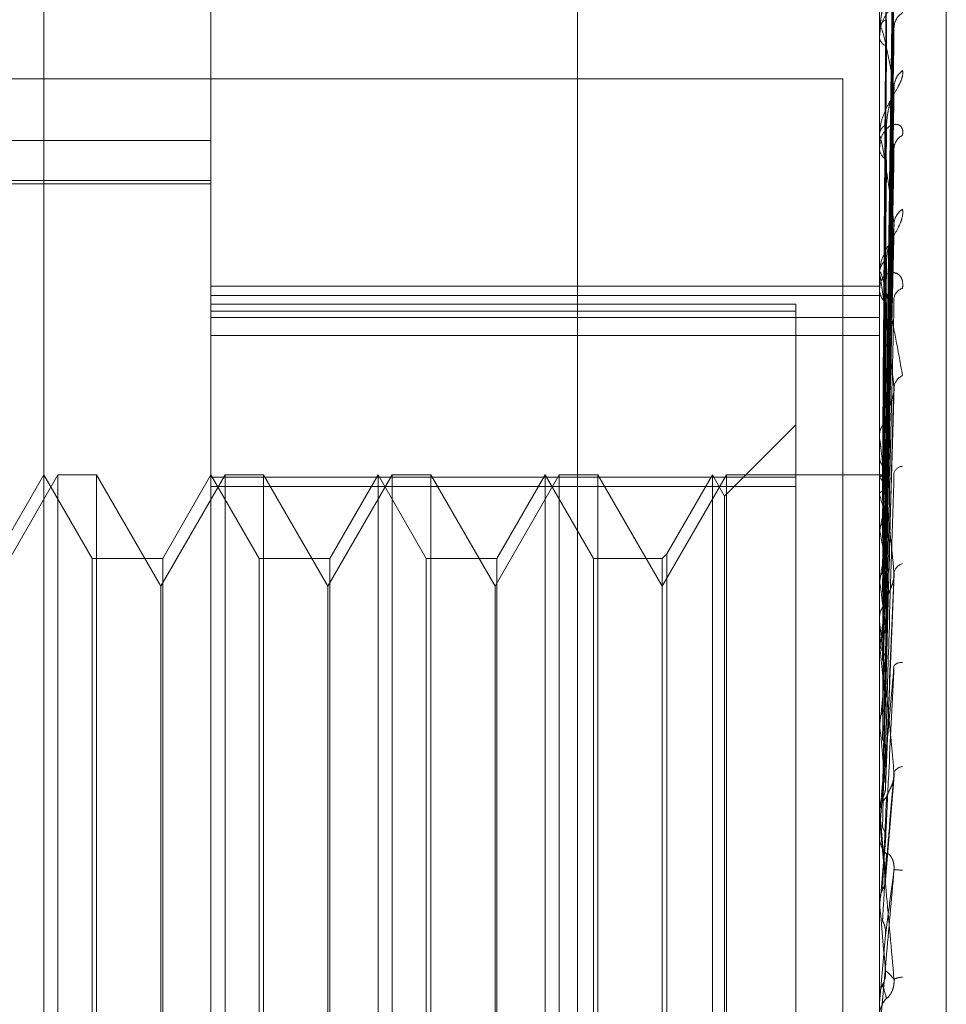
# Model space of a CAD drawing. Units: inches. Extents: x 0 to 23.4, y 0 to 16.5.
# Drawn here: x 12.3 to 12.4, y 10.1 to 10.1 of the extents above; entities that cross this region are included whole.
import ezdxf

# ---------------------------------------------------------------- set-up
doc = ezdxf.new("R2010")
doc.units = ezdxf.units.IN
doc.header["$MEASUREMENT"] = 0
doc.linetypes.add('HIDDEN', pattern=[0.07500000000000001, 0.05, -0.025])

msp = doc.modelspace()

# ---------------------------------------------------------------- linework, layer by layer
at = {"color": 7, "linetype": 'HIDDEN', "lineweight": 0}
for p, q in [((12.353616282, 5.4702532909), (12.353616282, 10.4198059123)), ((12.3392265183, 10.106255227), (12.3392265183, 10.1349259389)), ((12.3654732374, 10.106255227), (12.3654732374, 10.1349259389)), ((12.3326648385, 10.036660074), (12.3326648385, 10.1284278074)), ((12.3680979093, 10.0361060466), (12.3680979093, 10.1244235312)), ((12.3657087513, 10.1000592504), (12.3660304956, 10.1232251665)), ((12.3657088846, 10.0998725412), (12.3660307385, 10.1229071624)), ((12.3657086133, 10.0995347944), (12.3660302443, 10.1219947179)), ((12.3657090231, 10.0989814038), (12.3660309913, 10.1210521906)), ((12.3654769828, 10.1204457086), (12.3654769828, 10.1176423689)), ((12.3657084589, 10.0983180814), (12.3660299639, 10.1192602367)), ((12.3655763323, 10.1182952996), (12.3654759081, 10.1176334273)), ((12.3654732374, 10.1175851342), (12.3654732374, 10.1176330026)), ((12.3654769828, 10.1175463686), (12.3654769828, 10.1134312301)), ((12.3657091784, 10.0974179728), (12.3660312752, 10.1177272235)), ((12.3265329487, 10.1156129349), (12.3640329487, 10.1156129349)), ((12.3640329487, 10.1156129349), (12.3640329487, 9.7222796016)), ((12.365708271, 10.0964529597), (12.3660296229, 10.1151204193)), ((12.3392265183, 10.1132046672), (12.2985441036, 10.1132046672)), ((12.3654732374, 10.1133568745), (12.3654732374, 10.1134218637)), ((12.3654769828, 10.1133043271), (12.3654769828, 10.1080264601)), ((12.365709368, 10.095238581), (12.3660316229, 10.1130522641)), ((12.2900139198, 10.1116323913), (12.3392265183, 10.1116323913)), ((12.2900139198, 10.1114945313), (12.3392265183, 10.1114945313)), ((12.365708017, 10.0940065595), (12.3660291626, 10.1097245914)), ((12.3654732374, 10.1079373327), (12.3654732374, 10.1080170938)), ((12.3654732374, 10.1080170938), (12.3654732374, 10.1079474201)), ((12.3654769828, 10.1078729026), (12.3654769828, 10.0944534776)), ((12.3392265183, 10.1074895309), (12.3654732374, 10.1074895309)), ((12.3392265183, 10.1071120829), (12.3654732374, 10.1071120829)), ((12.3392265183, 10.1067801708), (12.3621923975, 10.1067801708)), ((12.3621923975, 10.1067801708), (12.3621923975, 10.0999925766)), ((12.3621923975, 10.1065044804), (12.3392265183, 10.1065044804)), ((12.3392265183, 10.106255227), (12.3654732374, 10.106255227)), ((12.3392265183, 10.106255227), (12.3392265183, 10.0410778714)), ((12.3654732374, 10.0249523957), (12.3654732374, 10.106255227)), ((12.3392265183, 10.1055483468), (12.3654732374, 10.1055483468)), ((12.3657076204, 10.0910666353), (12.3660284452, 10.1032670596)), ((12.3621923975, 10.1020498116), (12.3593919059, 10.09924932)), ((12.3654732374, 10.1015223849), (12.3654732374, 10.1016140352)), ((12.3654769828, 10.101448401), (12.3654769828, 10.090322661)), ((12.3332194969, 10.1000813076), (12.3306963345, 10.0957110622)), ((12.3326648385, 10.1000813076), (12.3307706447, 10.0968004677)), ((12.3345590323, 10.0968004677), (12.3326648385, 10.1000813076)), ((12.3332194969, 10.0607117253), (12.3332194969, 10.1000813076)), ((12.334734852, 10.1000813076), (12.3332194969, 10.1000813076)), ((12.3372580143, 10.0957110622), (12.334734852, 10.1000813076)), ((12.334734852, 10.1000808112), (12.334734852, 10.0607112289)), ((12.3397811767, 10.1000813076), (12.3372580143, 10.0957110622)), ((12.3392265183, 10.1000813076), (12.3373323245, 10.0968004677)), ((12.3411207121, 10.0968004677), (12.3392265183, 10.1000813076)), ((12.3397811767, 10.0607117253), (12.3397811767, 10.1000813076)), ((12.3412965317, 10.1000813076), (12.3397811767, 10.1000813076)), ((12.3438196941, 10.0957110622), (12.3412965317, 10.1000813076)), ((12.3412965317, 10.1000808112), (12.3412965317, 10.0607112289)), ((12.3463428565, 10.1000813076), (12.3438196941, 10.0957110622)), ((12.3457881981, 10.1000813076), (12.3438940043, 10.0968004677)), ((12.3457881981, 10.0607112289), (12.3457881981, 10.1000813076)), ((12.3476823919, 10.0968004677), (12.3457881981, 10.1000813076)), ((12.3463428565, 10.0607117253), (12.3463428565, 10.1000813076)), ((12.3478582115, 10.1000813076), (12.3463428565, 10.1000813076)), ((12.3503813739, 10.0957110622), (12.3478582115, 10.1000813076)), ((12.3478582115, 10.1000808112), (12.3478582115, 10.0607112289)), ((12.3529045363, 10.1000813076), (12.3503813739, 10.0957110622)), ((12.3523498778, 10.1000813076), (12.350455684, 10.0968004677)), ((12.3523498778, 10.0607112289), (12.3523498778, 10.1000813076)), ((12.3542440716, 10.0968004677), (12.3523498778, 10.1000813076)), ((12.3529045363, 10.0607117253), (12.3529045363, 10.1000813076)), ((12.3544198913, 10.1000813076), (12.3529045363, 10.1000813076)), ((12.3569430537, 10.0957110622), (12.3544198913, 10.1000813076)), ((12.3544198913, 10.1000808112), (12.3544198913, 10.0607112289)), ((12.3594662161, 10.1000813076), (12.3569430537, 10.0957110622)), ((12.3589115576, 10.1000813076), (12.3571188734, 10.0969762874)), ((12.3589115576, 10.0607112289), (12.3589115576, 10.1000813076)), ((12.3593919059, 10.09924932), (12.3589115576, 10.1000813076)), ((12.3594662161, 10.0607117253), (12.3594662161, 10.1000813076)), ((12.3654732374, 10.1000813076), (12.3594662161, 10.1000813076)), ((12.3656491086, 10.100080522), (12.3654732374, 10.1000820933)), ((12.3392265183, 10.0999925766), (12.3621923975, 10.0999925766)), ((12.3621923975, 10.0999925766), (12.3621923975, 10.061172748)), ((12.3654769828, 10.1000011532), (12.3654741742, 10.1000049701)), ((12.3654769828, 10.0999827149), (12.3654741742, 10.0999783855)), ((12.3621923975, 10.0996197885), (12.3392265183, 10.0996197885)), ((12.3593919059, 10.0615432166), (12.3593919059, 10.09924932)), ((12.3654769828, 10.0993110199), (12.3654741742, 10.0993228451)), ((12.3654769828, 10.0992563714), (12.3654741742, 10.0992440522)), ((12.3654769828, 10.0979372581), (12.3654741742, 10.0979566644)), ((12.3654769828, 10.0978483746), (12.3654741742, 10.0978285108)), ((12.3571188734, 10.0969762874), (12.3569430537, 10.0968004677)), ((12.3571188734, 10.0969762874), (12.3571188734, 10.0805140132)), ((12.3345590323, 10.0639920688), (12.3345590323, 10.0968004677)), ((12.3373323245, 10.0968004677), (12.3345590323, 10.0968004677)), ((12.3373323245, 10.0968004677), (12.3373323245, 10.0805127646)), ((12.3411207121, 10.0639920688), (12.3411207121, 10.0968004677)), ((12.3438940043, 10.0968004677), (12.3411207121, 10.0968004677)), ((12.3438940043, 10.0968004677), (12.3438940043, 10.0805127646)), ((12.3476823919, 10.0639920688), (12.3476823919, 10.0968004677)), ((12.350455684, 10.0968004677), (12.3476823919, 10.0968004677)), ((12.350455684, 10.0968004677), (12.350455684, 10.0805127646)), ((12.3542440716, 10.0639920688), (12.3542440716, 10.0968004677)), ((12.3569430537, 10.0968004677), (12.3542440716, 10.0968004677)), ((12.3569430537, 10.0968004677), (12.3569430537, 10.0805127646)), ((12.3657134389, 10.0878154553), (12.3660486483, 10.0961964135)), ((12.3654769828, 10.0959295193), (12.3654741742, 10.0959558051)), ((12.3654769828, 10.0958096133), (12.3654741742, 10.0957829228)), ((12.3372580143, 10.0650814743), (12.3372580143, 10.095710676)), ((12.3438196941, 10.0650814743), (12.3438196941, 10.095710676)), ((12.3503813739, 10.0650814743), (12.3503813739, 10.095710676)), ((12.3654732374, 10.0943438843), (12.3654732374, 10.0944441113)), ((12.3654769828, 10.0942630204), (12.3654769828, 10.086926188)), ((12.3654732374, 10.0937034144), (12.3654732374, 10.0936025324)), ((12.3654769828, 10.0933603684), (12.3654741742, 10.0933925837)), ((12.3654769828, 10.0932137734), (12.3654741742, 10.093181221)), ((12.3654732374, 10.0900813753), (12.365473461, 10.0900996464)), ((12.3654769828, 10.090322661), (12.3654741742, 10.0903596415)), ((12.3654769828, 10.0901546756), (12.3654741742, 10.0901174377)), ((12.3654769828, 10.0892465823), (12.3654769828, 10.0867428835)), ((12.3657112562, 10.0841923841), (12.3660458834, 10.0882793967)), ((12.3654741742, 10.0869665971), (12.3654732374, 10.0869665585)), ((12.3654769828, 10.086926188), (12.3654741742, 10.0869665971)), ((12.3654732374, 10.0866612805), (12.3654732374, 10.0867664617)), ((12.3654769828, 10.0867428835), (12.3654741742, 10.086702306)), ((12.3654769828, 10.0865764593), (12.3654769828, 10.0832937067)), ((12.3654732374, 10.0859904336), (12.3654732374, 10.0858849674)), ((12.3654769828, 10.0843753958), (12.3654769828, 10.0831017081)), ((12.3654741742, 10.0833360839), (12.3654732374, 10.0833360434)), ((12.3654741742, 10.0830592577), (12.3654732374, 10.0830592982)), ((12.3654732374, 10.0830170677), (12.365473461, 10.0830378607)), ((12.3654769828, 10.0832937067), (12.3654741742, 10.0833360839)), ((12.3654769828, 10.0831017081), (12.3654741742, 10.0830592577)), ((12.3654769828, 10.0793627512), (12.3657103295, 10.0820362502)), ((12.3373323245, 10.0805127646), (12.3373323245, 10.0639920688)), ((12.3438940043, 10.0805127646), (12.3438940043, 10.0639920688)), ((12.350455684, 10.0805127646), (12.350455684, 10.0639920688)), ((12.3569430537, 10.0805127646), (12.3569430537, 10.0639920688)), ((12.3571188734, 10.0805140132), (12.3571188734, 10.0638162491)), ((12.3654732374, 10.0795992772), (12.3654741742, 10.0795993181)), ((12.3654769828, 10.0795565044), (12.3654741742, 10.0795993181)), ((12.3654769828, 10.07866653), (12.3654769828, 10.0795565044)), ((12.3654732374, 10.0793200028), (12.3654741742, 10.079319962)), ((12.3654769828, 10.0793627512), (12.3654741742, 10.079319962))]:
    msp.add_line(p, q, dxfattribs=at)
for centre, radius, start, end in [((12.3667649221, 10.1175990596), 0.0007220001506695, 122.2963914927, 178.4586462067), ((12.3658594602, 10.1175605731), 0.0003929555081553, 106.0318672404, 169.3785210187), ((12.3656769061, 10.1175852481), 0.0002036687114067, 180.0320255814, 191.0050703601), ((12.3658768479, 10.1172914504), 0.0004090562784047, 189.359677959, 252.0727882656), ((12.3668841052, 10.1152671331), 0.0008414070446411, 126.8786600593, 178.0545002649), ((12.3659861662, 10.113379961), 0.0005146375510739, 117.1986999318, 175.3297015963), ((12.3658446545, 10.1133569405), 0.0003714170874017, 180.0101713665, 188.1436737135), ((12.3666311135, 10.1128667751), 0.0005889820639764, 115.3268264417, 176.5753547899), ((12.3660069103, 10.1129099836), 0.0005350689113901, 184.1398101784, 241.4194793563), ((12.3667643803, 10.1098913265), 0.0007226505967976, 122.2130132573, 176.3654347909), ((12.3661269528, 10.1079931987), 0.0006541519599776, 125.0866333794, 177.9066121434), ((12.3660299364, 10.1079373702), 0.0005566989476738, 180.0038612712, 186.6499594653), ((12.3665030898, 10.1069489554), 0.0004640189985589, 105.4907750366, 172.3661999651), ((12.3661480813, 10.1073658741), 0.0006751965130007, 181.851910092, 233.9712699221), ((12.3666340233, 10.1034393507), 0.000595155605855, 115.3554659437, 173.0959679849), ((12.3662616502, 10.101601732), 0.0007885087824132, 130.3680538488, 179.1059648773), ((12.3662062075, 10.1015224041), 0.0007329700310568, 180.0015010262, 185.7946518348), ((12.3662801362, 10.100853748), 0.0008069731590737, 180.7781473522, 229.0209507617), ((12.3663977456, 10.1000461187), 0.0003715922798896, 92.8672014734, 162.5866148162), ((12.3656478001, 10.0998755434), 0.0002016538449464, 71.9357811631, 147.8956661713), ((12.3644729868, 10.099171208), 0.0013026193070187, 18.2153755832, 39.5785614576), ((12.3557699228, 10.096347748), 0.010149285414891, 11.6443341289, 16.9758453268), ((12.382496625, 10.0947040756), 0.0173076525829182, 165.9011913962, 169.5328925007), ((12.3308064312, 10.0913413588), 0.0352923935151324, 8.509207209, 10.7715153222), ((12.4187153706, 10.0883908997), 0.0537527975317565, 170.4319833843, 172.0669780802), ((12.3665127959, 10.0961348281), 0.0004833453175719, 106.0505387374, 166.3094891703), ((12.2805999908, 10.0839149365), 0.0857231239133823, 6.8549111981, 8.0568549797), ((12.3663709611, 10.0944391462), 0.0008977374440965, 133.6817521253, 179.6831113665), ((12.4915942857, 10.0787358978), 0.1269455906390746, 172.5848586242, 173.4512886301), ((12.3663482144, 10.094343892), 0.0008749770064234, 180.0005002844, 185.3032494681), ((12.3663841562, 10.0936066989), 0.0009109282982341, 180.2620670428, 225.9619204945), ((12.1933946172, 10.0734131235), 0.1732346187157471, 5.9040238361, 6.6120366823), ((12.3663244523, 10.0923476488), 0.0003711679652441, 81.5243959496, 139.2701538557), ((12.6288941502, 10.0636664212), 0.26474559811851, 173.7734634001, 174.2578508257), ((12.0456882384, 10.0579674689), 0.3214213737428282, 5.3482372435, 5.7773416966), ((12.9165480855, 10.0358439892), 0.5534167125156919, 174.4664696299, 174.7229295668), ((12.3664216078, 10.0882057149), 0.0004322431529804, 95.6359908155, 151.1030379183), ((12.3664392252, 10.0867654641), 0.0009659883372659, 135.4405213374, 179.9408251626), ((11.7624369815, 10.0310269339), 0.6056252717725049, 5.051122536, 5.2959422307), ((12.3664356128, 10.086661282), 0.0009623753712085, 180.0000868126, 185.0565468481), ((12.366445239, 10.0858856339), 0.0009720018381051, 180.0392829755, 224.4140334679), ((13.9235091018, 9.9455029986), 1.564096380876364, 174.8567275262, 174.9529771836), ((12.3660925001, 10.0818395354), 0.0027425447837369, 84.0003362311, 91.0303575126), ((10.8750315616, 9.9514699813), 1.49626369605964, 4.9519646614, 5.0544221178), ((12.3664085432, 10.0795471731), 0.0008279531855928, 92.0339268711, 116.1856399773), ((12.3664566627, 10.0788585321), 0.0009834253193158, 135.8583477175, 179.9974001469)]:
    msp.add_arc(centre, radius, start, end, dxfattribs=at)
for points, knots in [([(12.36571032946966, 10.10006725766076), (12.36571945231963, 10.10072228533879), (12.36576506663291, 10.10399742828135), (12.36587470249594, 10.11172996170599), (12.36597807345918, 10.1188053250006), (12.36604318320901, 10.12326184856939)], [0, 0, 0, 0, 0.0846963374236408, 0.4234822757475935, 1, 1, 1, 1]), ([(12.36571032946966, 10.09984516093623), (12.36571945231963, 10.1004954630293), (12.36576506663291, 10.10374697801416), (12.36587470249594, 10.11142794838604), (12.36597807345918, 10.11846276922573), (12.366043183209, 10.1228937565219)], [0, 0, 0, 0, 0.0846963374233414, 0.4234822757478264, 0.9999999999999999, 0.9999999999999999, 0.9999999999999999, 0.9999999999999999]), ([(12.36571032946966, 10.0995783935763), (12.36571945231963, 10.10021447243236), (12.3657650666329, 10.10339487113336), (12.36587470249593, 10.11089949370587), (12.36597807345918, 10.11775967739126), (12.36604318320901, 10.12208066685952)], [0, 0, 0, 0, 0.0846963374234183, 0.4234822757476826, 0.9999999999999999, 0.9999999999999999, 0.9999999999999999, 0.9999999999999999]), ([(12.36559368383711, 10.10004122199543), (12.36559824640171, 10.10069577852085), (12.36562105922974, 10.10396856187305), (12.36567292445741, 10.11127844613085), (12.36572148100355, 10.11793283782828), (12.36575093686696, 10.12196959226116)], [0, 0, 0, 0, 0.0895371415804251, 0.447685807086893, 1, 1, 1, 1]), ([(12.36559368383711, 10.09992477432608), (12.36559824640171, 10.10057615690653), (12.36562105922974, 10.10383307053038), (12.36567292445741, 10.11110902518656), (12.36572148100355, 10.11773510384368), (12.36575093686696, 10.12175468273352)], [0, 0, 0, 0, 0.0895371415799486, 0.4476858070864982, 1, 1, 1, 1]), ([(12.366043183209, 10.12098969452274), (12.3659407951723, 10.12048610167612), (12.36576901033196, 10.11964118248886), (12.36558282861398, 10.11843769913506), (12.36549880362318, 10.11768579651507), (12.36548243252396, 10.11746854793516), (12.36547770910407, 10.11737529130648), (12.36547720575057, 10.11733310678775), (12.3654769827996, 10.11731442194862)], [0, 0, 0, 0, 0.5273188798751385, 0.884726306976261, 0.9590362595960392, 0.9800473728102611, 0.9911623590741602, 1, 1, 1, 1]), ([(12.36571032946966, 10.098920130557), (12.36571945231963, 10.09954220345311), (12.36576506663291, 10.102652572257), (12.36587470249594, 10.11000436929431), (12.36597807345918, 10.11674439092488), (12.366043183209, 10.12098969452274)], [0, 0, 0, 0, 0.0846963374237127, 0.4234822757477693, 1, 1, 1, 1]), ([(12.36559368383711, 10.09944764985259), (12.3655982464017, 10.10008172294472), (12.36562105922974, 10.10325208910776), (12.3656729244574, 10.11033170470437), (12.36572148100355, 10.11677390238833), (12.36575093686695, 10.12068193354138)], [0, 0, 0, 0, 0.089537141580336, 0.44768580708699, 0.9999999999999999, 0.9999999999999999, 0.9999999999999999, 0.9999999999999999]), ([(12.36559368383711, 10.09910251556667), (12.36559824640171, 10.09972718153853), (12.36562105922974, 10.10285051208987), (12.3656729244574, 10.10982956518585), (12.36572148100355, 10.11618784705592), (12.36575093686695, 10.12004497234873)], [0, 0, 0, 0, 0.0895371415800005, 0.4476858070868756, 1, 1, 1, 1]), ([(12.36571032946965, 10.09839623750459), (12.36571945231963, 10.09899037799154), (12.3657650666329, 10.10196108455547), (12.36587470249593, 10.10896655966297), (12.36597807345917, 10.11536361882671), (12.366043183209, 10.11939290237684)], [0, 0, 0, 0, 0.0846963374232396, 0.4234822757474478, 1, 1, 1, 1]), ([(12.36637915807876, 10.1182093631134), (12.36638647699336, 10.11827697821997), (12.36639473853536, 10.11835330170145), (12.36634875048246, 10.11844383148473), (12.36629416575056, 10.11847711045666), (12.36616391896353, 10.11848451126703), (12.36597542668236, 10.11841675217021), (12.36571804509498, 10.11815816836864), (12.36551483849297, 10.11775007007669), (12.3654872829751, 10.1174022269319), (12.3654732374237, 10.11722492491952)], [0, 0, 0, 0, 0.1194461009590011, 0.1348299623640631, 0.2536738278710963, 0.2817546550324916, 0.4371652095496033, 0.6109336935288355, 0.8016857882117779, 0.9999999999999999, 0.9999999999999999, 0.9999999999999999, 0.9999999999999999]), ([(12.3655936838371, 10.09816551114131), (12.3655982464017, 10.09875618374653), (12.36562105922973, 10.10170954742698), (12.36567292445739, 10.10830301860898), (12.36572148100354, 10.11430018447018), (12.36575093686695, 10.11793824591526)], [0, 0, 0, 0, 0.0895371415804295, 0.447685807086535, 0.9999999999999999, 0.9999999999999999, 0.9999999999999999, 0.9999999999999999]), ([(12.36604318320899, 10.11529569793266), (12.3659407951723, 10.11586489789504), (12.36576901033196, 10.11681989154286), (12.36558282861397, 10.11756505261951), (12.36549880362318, 10.11769105132136), (12.36548243252395, 10.11764432961373), (12.36547770910407, 10.11760004900248), (12.36547720575056, 10.11756284664466), (12.36547698279959, 10.11754636856001)], [0, 0, 0, 0, 0.5273188798729275, 0.8847263069756786, 0.9590362595945973, 0.9800473728090144, 0.991162359074532, 1, 1, 1, 1]), ([(12.36571032946966, 10.09732559953111), (12.36571945231964, 10.097896959895), (12.36576506663291, 10.10075376568535), (12.36587470249593, 10.10751067628826), (12.36597807345918, 10.11371229676703), (12.36604318320901, 10.11761848033351)], [0, 0, 0, 0, 0.0846963374238548, 0.4234822757480659, 1, 1, 1, 1]), ([(12.36602936193032, 10.11772713978005), (12.36603716060785, 10.11771518246415), (12.36605083692975, 10.11769421325486), (12.36604548380869, 10.11764124457342), (12.36604318320901, 10.11761848033355)], [0, 0, 0, 0, 0.5702320834595134, 1, 1, 1, 1]), ([(12.36559368383711, 10.09760416429116), (12.36559824640171, 10.09817953659867), (12.36562105922974, 10.10105639877361), (12.3656729244574, 10.10748630914675), (12.36572148100355, 10.11334698935662), (12.36575093686696, 10.11690225449468)], [0, 0, 0, 0, 0.0895371415801022, 0.4476858070870682, 1, 1, 1, 1]), ([(12.36637915807874, 10.11594018155041), (12.36638647699334, 10.11587273196989), (12.36639473853534, 10.11579659533312), (12.36634875048245, 10.11561417370751), (12.36629416575054, 10.1154827789981), (12.36616391896352, 10.11522788640003), (12.36597542668235, 10.11490842390527), (12.36571804509496, 10.11443534481852), (12.36551483849296, 10.11392086510723), (12.36548728297509, 10.11359033896267), (12.36547323742369, 10.11342186374201)], [0, 0, 0, 0, 0.1194461009561932, 0.1348299623641829, 0.2536738278682005, 0.2817546550310259, 0.4371652095507972, 0.6109336935285317, 0.801685788213034, 1, 1, 1, 1]), ([(12.36571032946965, 10.09656351564612), (12.36571945231963, 10.09709424397874), (12.3657650666329, 10.0997478893303), (12.36587470249593, 10.10600102084982), (12.36597807345917, 10.11170374910636), (12.36604318320899, 10.11529569793266)], [0, 0, 0, 0, 0.0846963374238247, 0.4234822757477429, 1, 1, 1, 1]), ([(12.36575093686698, 10.11383769340227), (12.36576709285169, 10.11403940079853), (12.36578908978337, 10.11431403239137), (12.36590391444008, 10.11470642730027), (12.36597447323369, 10.11492764238451), (12.36602091306367, 10.11507185542314), (12.36602777026468, 10.11511700172511), (12.3660283053104, 10.11512052434835)], [0, 0, 0, 0, 0.5037081521381833, 0.6858160618359564, 0.8694895896544201, 0.9898166852286491, 1, 1, 1, 1]), ([(12.3660283053104, 10.11512052434835), (12.36603663865526, 10.11516226849015), (12.36605088927763, 10.11523365399161), (12.36604544417553, 10.1152774941921), (12.36604318320899, 10.11529569793269)], [0, 0, 0, 0, 0.5847705899746845, 1, 1, 1, 1]), ([(12.36637915807875, 10.11339914562917), (12.36638647699335, 10.11348541574743), (12.36639473853535, 10.11358279688172), (12.36634875048246, 10.11371746827729), (12.36629416575055, 10.1137803590974), (12.36616391896353, 10.11384129685551), (12.36597542668235, 10.11383537094313), (12.36571804509497, 10.11365753647303), (12.36551483849296, 10.11332858067869), (12.3654872829751, 10.11302572687701), (12.3654732374237, 10.1128713567556)], [0, 0, 0, 0, 0.119446100958824, 0.1348299623671, 0.2536738278692608, 0.2817546550323822, 0.4371652095512052, 0.6109336935293697, 0.8016857882137224, 1, 1, 1, 1]), ([(12.3655936838371, 10.0962411456952), (12.3655982464017, 10.09676706936659), (12.36562105922973, 10.09939668830611), (12.36567292445739, 10.10526570984587), (12.36572148100354, 10.11060109068463), (12.36575093686695, 10.11383769340223)], [0, 0, 0, 0, 0.0895371415804484, 0.4476858070869811, 1, 1, 1, 1]), ([(12.36604318320899, 10.10993713717073), (12.3659407951723, 10.11068975952458), (12.36576901033195, 10.11195249602253), (12.36558282861396, 10.11306421933936), (12.36549880362317, 10.11337961160751), (12.36548243252395, 10.11337791134118), (12.36547770910406, 10.11335012985846), (12.36547720575055, 10.11331838698386), (12.36547698279958, 10.1133043270746)], [0, 0, 0, 0, 0.527318879874962, 0.8847263069768628, 0.9590362595966153, 0.9800473728112019, 0.9911623590761747, 1, 1, 1, 1]), ([(12.36571032946966, 10.09511919836437), (12.36571945231964, 10.09561919574383), (12.3657650666329, 10.09811918611604), (12.36587470249594, 10.10403699793036), (12.36597807345918, 10.10947607453506), (12.366043183209, 10.11290195841861)], [0, 0, 0, 0, 0.0846963374236986, 0.4234822757480035, 1, 1, 1, 1]), ([(12.3660295912754, 10.11305213541926), (12.36603727426988, 10.11303145490886), (12.36605082593674, 10.11299497754467), (12.36604549278066, 10.11293006806028), (12.366043183209, 10.11290195841866)], [0, 0, 0, 0, 0.5669409195805544, 1, 1, 1, 1]), ([(12.36559368383711, 10.09548387481857), (12.36559824640171, 10.09598915800741), (12.36562105922974, 10.09851557451136), (12.3656729244574, 10.10416394844782), (12.36572148100355, 10.10931520674486), (12.36575093686695, 10.11244011518292)], [0, 0, 0, 0, 0.0895371415802848, 0.4476858070869223, 1, 1, 1, 1]), ([(12.36637915807874, 10.11050274099359), (12.36638647699335, 10.11041661327811), (12.36639473853535, 10.11031939288713), (12.36634875048245, 10.11010566654375), (12.36629416575054, 10.10995836633204), (12.36616391896353, 10.10968451032289), (12.36597542668233, 10.10935730783201), (12.36571804509497, 10.10890568956756), (12.36551483849295, 10.10844094753158), (12.36548728297509, 10.10816019731146), (12.36547323742369, 10.1080170937898)], [0, 0, 0, 0, 0.1194461009565097, 0.1348299623625368, 0.2536738278667768, 0.2817546550321532, 0.4371652095479532, 0.610933693528272, 0.8016857882124522, 1, 1, 1, 1]), ([(12.36571032946965, 10.09414646734399), (12.36571945231963, 10.09459460161753), (12.3657650666329, 10.09683527609969), (12.36587470249592, 10.10211005956575), (12.36597807345917, 10.10691234545759), (12.36604318320899, 10.10993713717073)], [0, 0, 0, 0, 0.0846963374233734, 0.4234822757476325, 0.9999999999999999, 0.9999999999999999, 0.9999999999999999, 0.9999999999999999]), ([(12.36575093686698, 10.10852848065404), (12.36576708603371, 10.10870081130496), (12.36578907368247, 10.10893544544348), (12.36590393464202, 10.10930052883141), (12.36597440576661, 10.10951980622976), (12.36602075590158, 10.10966955762736), (12.3660275724997, 10.10972130190211), (12.3660280200313, 10.10972469908026)], [0, 0, 0, 0, 0.5045802477882056, 0.6870034502017943, 0.8709949813865351, 0.9915304054054189, 1, 1, 1, 1]), ([(12.3660280200313, 10.10972469908026), (12.36603649818771, 10.10977267196667), (12.36605090386671, 10.10985418520723), (12.36604543393045, 10.10991295506467), (12.36604318320899, 10.10993713717077)], [0, 0, 0, 0, 0.5885287603139766, 0.9999999999999999, 0.9999999999999999, 0.9999999999999999, 0.9999999999999999]), ([(12.3655936838371, 10.09374410509539), (12.3655982464017, 10.09418627158117), (12.36562105922973, 10.09639710449988), (12.36567292445739, 10.10132955466739), (12.36572148100354, 10.10581031591897), (12.36575093686695, 10.108528480654)], [0, 0, 0, 0, 0.0895371415800054, 0.4476858070863448, 1, 1, 1, 1]), ([(12.36547323742369, 10.10793733265272), (12.36547357040885, 10.10795614892769), (12.36547428956786, 10.10799678705644), (12.36548128552476, 10.10803810171178), (12.36550562257543, 10.10805644230256), (12.36558500702797, 10.10785697113715), (12.36571870489798, 10.10733387314232), (12.36591149001285, 10.10645714691879), (12.36613296504119, 10.10534230526109), (12.36629686914559, 10.10443346312911), (12.36637915807875, 10.10397717407075)], [0, 0, 0, 0, 0.0132025401090749, 0.0285139606788023, 0.0541642800147259, 0.1335656119392706, 0.307582669525428, 0.4871063898427576, 0.7424990169536543, 1, 1, 1, 1]), ([(12.36637915807875, 10.10739611816886), (12.36638647699335, 10.10749792527196), (12.36639473853535, 10.10761284445116), (12.36634875048246, 10.10778679008393), (12.36629416575054, 10.10787701971409), (12.36616391896354, 10.1079892919706), (12.36597542668234, 10.10804541342058), (12.36571804509497, 10.10795475568301), (12.36551483849296, 10.10771683170582), (12.3654872829751, 10.10746991317272), (12.3654732374237, 10.10734405428066)], [0, 0, 0, 0, 0.119446100961614, 0.1348299623685121, 0.2536738278688991, 0.28175465503403, 0.43716520954989, 0.6109336935291149, 0.8016857882110827, 0.9999999999999999, 0.9999999999999999, 0.9999999999999999, 0.9999999999999999]), ([(12.366043183209, 10.10351089243861), (12.3659407951723, 10.10441973545113), (12.36576901033196, 10.10594457621216), (12.36558282861396, 10.10738268119187), (12.36549880362317, 10.10787606792808), (12.36548243252395, 10.10791945055506), (12.36547770910406, 10.10790917229604), (12.36547720575056, 10.10788403617482), (12.36547698279959, 10.10787290260272)], [0, 0, 0, 0, 0.5273188798738889, 0.8847263069766357, 0.959036259598072, 0.9800473728107425, 0.99116235907548, 1, 1, 1, 1]), ([(12.36571032946966, 10.09238067214364), (12.36571945231964, 10.09279123533064), (12.36576506663291, 10.094844054119), (12.36587470249593, 10.09970888200709), (12.36597807345917, 10.10418883233785), (12.366043183209, 10.10701059616886)], [0, 0, 0, 0, 0.0846963374234568, 0.4234822757480465, 1, 1, 1, 1]), ([(12.36547346100226, 10.10000952300344), (12.36547342315019, 10.10066331357439), (12.36547329745095, 10.10283442255789), (12.36547323863691, 10.10507140425199), (12.36547323747213, 10.10665459263762), (12.3654732374237, 10.10672041885159)], [0, 0, 0, 0, 0.2922709278856346, 0.9705738585757459, 1, 1, 1, 1]), ([(12.36547346100226, 10.0999787610974), (12.36547342315019, 10.10063129817305), (12.36547329745095, 10.10279824454694), (12.36547323863692, 10.10503082918447), (12.36547323747213, 10.10661087999599), (12.3654732374237, 10.10667657575511)], [0, 0, 0, 0, 0.2922709278848878, 0.9705738585744665, 1, 1, 1, 1]), ([(12.36559368383711, 10.0928182799348), (12.36559824640171, 10.09323521175402), (12.36562105922974, 10.09531987131201), (12.3656729244574, 10.09998256186099), (12.36572148100354, 10.10423821834889), (12.36575093686695, 10.10681982775414)], [0, 0, 0, 0, 0.0895371415802789, 0.4476858070864492, 0.9999999999999999, 0.9999999999999999, 0.9999999999999999, 0.9999999999999999]), ([(12.36547346100226, 10.09924023687874), (12.36547342315019, 10.09986793606893), (12.36547329745096, 10.10195240074505), (12.36547323863692, 10.10409989690292), (12.36547323747213, 10.10561970298471), (12.3654732374237, 10.10568289387295)], [0, 0, 0, 0, 0.2922709278867384, 0.9705738585756551, 1, 1, 1, 1]), ([(12.36547346100226, 10.09933141078142), (12.36547342234513, 10.09996282442263), (12.36547329403237, 10.1020586453091), (12.36547326088053, 10.10415464052791), (12.36547323771643, 10.10561916958394)], [0, 0, 0, 0, 0.3012727114600179, 1, 1, 1, 1]), ([(12.36547346100227, 10.09782064253694), (12.36547342315019, 10.09840081715755), (12.36547329745096, 10.10032746215183), (12.36547323863691, 10.10231225372067), (12.36547323747213, 10.10371688532392), (12.3654732374237, 10.10377528745806)], [0, 0, 0, 0, 0.2922709278853811, 0.9705738585805129, 1, 1, 1, 1]), ([(12.36547346100226, 10.09796893317388), (12.36547342234512, 10.09855514917857), (12.36547329403236, 10.1005009477273), (12.36547326088052, 10.10244703419793), (12.36547323771642, 10.10380681792085)], [0, 0, 0, 0, 0.3012727114364206, 1, 1, 1, 1]), ([(12.36571032946966, 10.09123245102138), (12.36571945231963, 10.0915817944956), (12.3657650666329, 10.09332851429458), (12.36587470249592, 10.09743430528937), (12.36597807345917, 10.10116258169214), (12.366043183209, 10.10351089243861)], [0, 0, 0, 0, 0.0846963374236567, 0.423482275748212, 1, 1, 1, 1]), ([(12.36602758260626, 10.10326715046782), (12.36603628316082, 10.10332018618), (12.36605092659175, 10.10340944770714), (12.36604541857669, 10.10348160726923), (12.366043183209, 10.10351089243864)], [0, 0, 0, 0, 0.5941609321586566, 1, 1, 1, 1]), ([(12.36575093686699, 10.10220249645233), (12.36576707517522, 10.10233922554557), (12.36578904803978, 10.10252538693259), (12.36590396681614, 10.10284994421276), (12.36597429831687, 10.1030594058129), (12.36602051710581, 10.10320871017207), (12.36602727174528, 10.10326457926886), (12.36602758260626, 10.10326715046782)], [0, 0, 0, 0, 0.5059233329143391, 0.6888321070279898, 0.8733133844604217, 0.9941696480929625, 1, 1, 1, 1]), ([(12.3655936838371, 10.0907646388951), (12.3655982464017, 10.09110706714642), (12.36562105922973, 10.09281920878237), (12.36567292445738, 10.09663681597719), (12.36572148100354, 10.10010101125548), (12.36575093686695, 10.10220249645229)], [0, 0, 0, 0, 0.0895371415798521, 0.4476858070867427, 1, 1, 1, 1]), ([(12.366043183209, 10.09624922496433), (12.3659407951723, 10.09728144068104), (12.36576901033196, 10.09901327398705), (12.36558282861397, 10.10072578376897), (12.36549880362317, 10.10137933269086), (12.36548243252395, 10.10146623025007), (12.36547770910407, 10.10147382669779), (12.36547720575056, 10.10145620581488), (12.36547698279959, 10.10144840097623)], [0, 0, 0, 0, 0.5273188798737773, 0.8847263069751983, 0.9590362595964426, 0.9800473728116096, 0.9911623590745853, 1, 1, 1, 1]), ([(12.36547346100227, 10.09577128591022), (12.36547342315019, 10.09628296693895), (12.36547329745095, 10.09798215828173), (12.36547323863692, 10.09973250972016), (12.36547323747213, 10.10097119980157), (12.3654732374237, 10.10102270237643)], [0, 0, 0, 0, 0.2922709278854754, 0.9705738585744632, 1, 1, 1, 1]), ([(12.36547346100226, 10.09597133367142), (12.36547342234512, 10.09649116466581), (12.36547329403236, 10.09821661464757), (12.36547326088052, 10.09994245573453), (12.36547323771642, 10.10114834799777)], [0, 0, 0, 0, 0.3012727114033191, 1, 1, 1, 1]), ([(12.36547346100226, 10.10000952300344), (12.36547693938405, 10.10001371016102), (12.36548398453833, 10.10002219087788), (12.36552416110693, 10.10003285917325), (12.36557035355438, 10.10003841561822), (12.36559368383711, 10.10004122199543)], [0, 0, 0, 0, 0.3255400288666113, 0.6593524984315818, 1, 1, 1, 1]), ([(12.36559368383712, 10.08970372118407), (12.36559824640171, 10.09001723263142), (12.36562105922974, 10.09158479021548), (12.3656729244574, 10.0950932755921), (12.36572148100354, 10.09829951975735), (12.36575093686695, 10.10024452403955)], [0, 0, 0, 0, 0.0895371415801598, 0.4476858070866247, 1, 1, 1, 1]), ([(12.36559368383711, 10.10004122199543), (12.36561154488172, 10.1000431855211), (12.36567843566845, 10.10005053905388), (12.36571939856286, 10.10005987359603), (12.36571227624675, 10.1000656725929), (12.36571032946966, 10.10006725766076)], [0, 0, 0, 0, 0.2093091832090822, 0.7838766564321681, 1, 1, 1, 1]), ([(12.36571032946966, 10.08920899834172), (12.36571945231964, 10.08951528851297), (12.36576506663291, 10.09104674149789), (12.36587470249593, 10.09468275790469), (12.36597807345917, 10.09804166488417), (12.366043183209, 10.10015732276576)], [0, 0, 0, 0, 0.0846963374239147, 0.423482275748069, 1, 1, 1, 1]), ([(12.36559368383711, 10.09992477432608), (12.36561154488172, 10.09991991536155), (12.36567843566845, 10.09990171821985), (12.36571939856286, 10.09987436123958), (12.36571227624675, 10.09985142909121), (12.36571032946966, 10.09984516093623)], [0, 0, 0, 0, 0.2093091832160542, 0.7838766564346884, 0.9999999999999999, 0.9999999999999999, 0.9999999999999999, 0.9999999999999999]), ([(12.36547346100226, 10.09933141078142), (12.36547693938405, 10.09934514404467), (12.36548398453832, 10.09937295955314), (12.36552416110693, 10.09941232286901), (12.36557035355438, 10.09943579490223), (12.36559368383711, 10.09944764985259)], [0, 0, 0, 0, 0.3255400288592191, 0.6593524984153157, 1, 1, 1, 1]), ([(12.36559368383711, 10.09944764985259), (12.36561154488172, 10.09945636490152), (12.36567843566845, 10.09948900333292), (12.36571939856286, 10.09953469202285), (12.36571227624675, 10.0995690125741), (12.36571032946966, 10.0995783935763)], [0, 0, 0, 0, 0.2093091832049605, 0.7838766564371171, 1, 1, 1, 1]), ([(12.36559368383711, 10.09910251556667), (12.36561154488172, 10.09909100972759), (12.36567843566845, 10.09904791960357), (12.36571939856286, 10.09898485985337), (12.36571227624675, 10.09893402538735), (12.36571032946966, 10.098920130557)], [0, 0, 0, 0, 0.2093091832100702, 0.7838766564318099, 1, 1, 1, 1]), ([(12.36547346100226, 10.09796893317388), (12.36548408417725, 10.09801507396569), (12.36550021288782, 10.0980851275493), (12.36556989712255, 10.09814505492927), (12.3655936838371, 10.09816551114131)], [0, 0, 0, 0, 0.6586499852781283, 1, 1, 1, 1]), ([(12.3655936838371, 10.09816551114131), (12.36561154488172, 10.09818066272893), (12.36567843566845, 10.09823740642102), (12.36571939856286, 10.0983177979504), (12.36571227624675, 10.09837939962191), (12.36571032946965, 10.09839623750459)], [0, 0, 0, 0, 0.2093091831999898, 0.7838766564334594, 1, 1, 1, 1]), ([(12.36547346100226, 10.09341081072478), (12.36547342234512, 10.09384546866234), (12.36547329403236, 10.09528820781927), (12.36547326088052, 10.09673142712914), (12.36547323771642, 10.09773984384447)], [0, 0, 0, 0, 0.3012727113351855, 1, 1, 1, 1]), ([(12.36547346100227, 10.09316623608662), (12.36547342315019, 10.09359093003764), (12.36547329745095, 10.09500125452572), (12.36547323863692, 10.09645390358056), (12.36547323747213, 10.09748188264544), (12.3654732374237, 10.09752462422346)], [0, 0, 0, 0, 0.2922709278855085, 0.9705738585698271, 1, 1, 1, 1]), ([(12.36559368383711, 10.09760416429115), (12.36561154488173, 10.09758642742853), (12.36567843566846, 10.09752000171151), (12.36571939856287, 10.09742351833509), (12.36571227624676, 10.09734661884147), (12.36571032946966, 10.09732559953111)], [0, 0, 0, 0, 0.2093091831928736, 0.7838766564222035, 1, 1, 1, 1]), ([(12.3655936838371, 10.0962411456952), (12.36561154488172, 10.09626218620365), (12.36567843566845, 10.09634098429154), (12.36571939856286, 10.09645317310108), (12.36571227624675, 10.0965398294479), (12.36571032946965, 10.09656351564612)], [0, 0, 0, 0, 0.2093091832011481, 0.7838766564367492, 1, 1, 1, 1]), ([(12.36547346100226, 10.09597133367142), (12.36548408417724, 10.09603424743671), (12.36550021288782, 10.09612976670597), (12.36556989712255, 10.09621280169908), (12.3655936838371, 10.0962411456952)], [0, 0, 0, 0, 0.6586499852863485, 1, 1, 1, 1]), ([(12.36571032946966, 10.08792678682059), (12.36571945231963, 10.08816471331212), (12.3657650666329, 10.08935434742332), (12.36587470249592, 10.09214275196281), (12.36597807345917, 10.09466226925339), (12.366043183209, 10.09624922496433)], [0, 0, 0, 0, 0.0846963374235137, 0.4234822757481697, 0.9999999999999999, 0.9999999999999999, 0.9999999999999999, 0.9999999999999999]), ([(12.36575093686699, 10.09508837834841), (12.36576738795219, 10.09518461958992), (12.36578978667339, 10.09531565536719), (12.36590304004599, 10.09558766093761), (12.36597739338927, 10.09578044927631), (12.3660304336421, 10.09597708857891), (12.36605040718048, 10.09613149330072), (12.36604522508615, 10.09621594775737), (12.366043183209, 10.09624922496435)], [0, 0, 0, 0, 0.4235571565807289, 0.5766877106308282, 0.7311347586954106, 0.8323151788330918, 0.9339279095295581, 1, 1, 1, 1]), ([(12.36559368383711, 10.09548387481857), (12.36561154488173, 10.09546054798882), (12.36567843566846, 10.09537318747728), (12.36571939856286, 10.09524676763525), (12.36571227624676, 10.0951465824621), (12.36571032946966, 10.09511919836437)], [0, 0, 0, 0, 0.2093091831964213, 0.7838766564362977, 1, 1, 1, 1]), ([(12.3655936838371, 10.08741043276575), (12.3655982464017, 10.08764074653343), (12.36562105922973, 10.08879231562697), (12.36567292445739, 10.09135710157836), (12.36572148100354, 10.09367952584013), (12.36575093686695, 10.09508837834837)], [0, 0, 0, 0, 0.0895371415798042, 0.4476858070866846, 1, 1, 1, 1]), ([(12.366043183209, 10.08841459033049), (12.3659407951723, 10.08953287178601), (12.36576901033196, 10.09140910466912), (12.36558282861397, 10.09333412468765), (12.36549880362318, 10.09412421483452), (12.36548243252395, 10.09425148662172), (12.36547770910407, 10.09427668322078), (12.36547720575056, 10.0942672144408), (12.36547698279959, 10.0942630204228)], [0, 0, 0, 0, 0.5273188798732791, 0.8847263069747542, 0.9590362595950976, 0.9800473728088479, 0.9911623590749753, 1, 1, 1, 1]), ([(12.3655936838371, 10.09374410509539), (12.36561154488172, 10.09377027406587), (12.36567843566845, 10.09386827858135), (12.36571939856286, 10.09400820987516), (12.36571227624675, 10.09411678891116), (12.36571032946965, 10.09414646734399)], [0, 0, 0, 0, 0.2093091832017647, 0.7838766564370087, 1, 1, 1, 1]), ([(12.36547346100226, 10.09037990830461), (12.36547342234513, 10.09071368351498), (12.36547329403236, 10.09182156749434), (12.36547326088052, 10.09293000332041), (12.36547323771642, 10.09370449767975)], [0, 0, 0, 0, 0.3012727113916919, 1, 1, 1, 1]), ([(12.36547346100226, 10.09341081072478), (12.36548408417725, 10.09348822359615), (12.36550021288783, 10.09360575623578), (12.36556989712255, 10.09370889774105), (12.3655936838371, 10.09374410509539)], [0, 0, 0, 0, 0.6586499852740493, 1, 1, 1, 1]), ([(12.36547346100227, 10.09009964635415), (12.36547342315019, 10.09042200368168), (12.36547329745096, 10.09149248851398), (12.36547323863692, 10.09259493265902), (12.36547323747213, 10.09337504686986), (12.3654732374237, 10.09340748265919)], [0, 0, 0, 0, 0.2922709278871814, 0.9705738585810995, 1, 1, 1, 1]), ([(12.36559368383712, 10.08625276683456), (12.36559824640171, 10.08645152678949), (12.36562105922975, 10.08744532678432), (12.36567292445739, 10.08967280118573), (12.36572148100354, 10.09171375101044), (12.36575093686695, 10.09295185264719)], [0, 0, 0, 0, 0.0895371415801235, 0.4476858070863899, 1, 1, 1, 1]), ([(12.36559368383711, 10.0928182799348), (12.36561154488173, 10.09279020623032), (12.36567843566845, 10.09268506836078), (12.36571939856287, 10.09253328119559), (12.36571227624676, 10.09241343129609), (12.36571032946966, 10.09238067214364)], [0, 0, 0, 0, 0.2093091832082799, 0.7838766564246625, 1, 1, 1, 1]), ([(12.36604318320899, 10.09258983336609), (12.3659407951723, 10.0914364083831), (12.36576901033196, 10.08950121231005), (12.36558282861396, 10.08735987356367), (12.36549880362318, 10.08636158224162), (12.36548243252395, 10.08615627086954), (12.36547770910406, 10.08609236317711), (12.36547720575056, 10.08608062669181), (12.36547698279959, 10.08607542823639)], [0, 0, 0, 0, 0.5273188798739364, 0.8847263069761137, 0.9590362595977238, 0.9800473728106562, 0.9911623590752581, 1, 1, 1, 1]), ([(12.36571032946966, 10.08571880951352), (12.36571945231964, 10.0859097565442), (12.36576506663292, 10.08686449302467), (12.36587470249592, 10.08914028284364), (12.36597807345917, 10.09125674682205), (12.36604318320899, 10.09258983336609)], [0, 0, 0, 0, 0.0846963374235883, 0.423482275747828, 1, 1, 1, 1]), ([(12.3655936838371, 10.0907646388951), (12.36561154488172, 10.09079499051284), (12.36567843566845, 10.09090865931737), (12.36571939856286, 10.0910712756139), (12.36571227624675, 10.09119785300982), (12.36571032946966, 10.09123245102138)], [0, 0, 0, 0, 0.2093091832057751, 0.7838766564381432, 1, 1, 1, 1]), ([(12.36547346100226, 10.09037990830461), (12.36548408417725, 10.09046902237919), (12.36550021288782, 10.09060432045339), (12.36556989712255, 10.09072384066806), (12.3655936838371, 10.0907646388951)], [0, 0, 0, 0, 0.6586499852904242, 1, 1, 1, 1]), ([(12.36559368383712, 10.08970372118407), (12.36561154488173, 10.08967191526169), (12.36567843566846, 10.08955279999069), (12.36571939856287, 10.08938113148599), (12.36571227624676, 10.08924594854777), (12.36571032946966, 10.08920899834172)], [0, 0, 0, 0, 0.2093091832029753, 0.7838766564499419, 1, 1, 1, 1]), ([(12.36547346100227, 10.08668235125567), (12.36547342315019, 10.08689072112594), (12.36547329745096, 10.08758267619126), (12.36547323863693, 10.08829507022492), (12.36547323747213, 10.08879912421947), (12.3654732374237, 10.08882008190612)], [0, 0, 0, 0, 0.2922709278864524, 0.9705738585750868, 1, 1, 1, 1]), ([(12.36547346100226, 10.08698817112132), (12.36547342234513, 10.08720900009876), (12.36547329403236, 10.0879419870874), (12.36547326088052, 10.08867557767132), (12.36547323771642, 10.08918815743101)], [0, 0, 0, 0, 0.3012727113261137, 1, 1, 1, 1]), ([(12.36571032946966, 10.08434895005867), (12.36571945231963, 10.0844668602842), (12.3657650666329, 10.0850564122313), (12.36587470249593, 10.08642665011026), (12.36597807345918, 10.08764634636923), (12.366043183209, 10.08841459033049)], [0, 0, 0, 0, 0.0846963374232643, 0.4234822757475952, 1, 1, 1, 1]), ([(12.36575093686699, 10.08744324910618), (12.3657673879522, 10.08749535510019), (12.3657897866734, 10.08756629921227), (12.36590304004599, 10.08777682186413), (12.36597739338927, 10.0879437961551), (12.36603043364211, 10.08813081062196), (12.36605040718048, 10.08828717352259), (12.36604522508615, 10.08837857558851), (12.366043183209, 10.08841459033049)], [0, 0, 0, 0, 0.4235571565773649, 0.5766877106315286, 0.7311347586944589, 0.832315178834741, 0.9339279095320461, 1, 1, 1, 1]), ([(12.3655936838371, 10.08741043276575), (12.36561154488172, 10.08744387004421), (12.36567843566845, 10.08756909485105), (12.36571939856286, 10.08774851877364), (12.36571227624675, 10.08788851969258), (12.36571032946966, 10.08792678682059)], [0, 0, 0, 0, 0.2093091832017733, 0.7838766564378531, 1, 1, 1, 1]), ([(12.36547346100226, 10.08698817112132), (12.36548408417725, 10.08708576558427), (12.36550021288782, 10.08723393906811), (12.36556989712255, 10.08736551822024), (12.3655936838371, 10.08741043276575)], [0, 0, 0, 0, 0.6586499852933896, 1, 1, 1, 1]), ([(12.36559368383711, 10.08380271645615), (12.3655982464017, 10.08391259160054), (12.36562105922973, 10.08446196744424), (12.3656729244574, 10.08568123410547), (12.36572148100355, 10.08677794888687), (12.36575093686695, 10.08744324910614)], [0, 0, 0, 0, 0.0895371415802619, 0.4476858070865242, 1, 1, 1, 1]), ([(12.366043183209, 10.08029015264571), (12.3659407951723, 10.08145408223456), (12.36576901033196, 10.08340690274987), (12.36558282861397, 10.08547485776608), (12.36549880362318, 10.08637293322135), (12.36548243252396, 10.08653597930258), (12.36547770910407, 10.08657786538222), (12.36547720575057, 10.08657689093156), (12.3654769827996, 10.08657645931696)], [0, 0, 0, 0, 0.5273188798757901, 0.8847263069750265, 0.959036259595828, 0.9800473728106535, 0.9911623590745131, 1, 1, 1, 1]), ([(12.36559368383712, 10.08625276683456), (12.36561154488173, 10.08621837824319), (12.36567843566846, 10.08608959070695), (12.36571939856287, 10.08590424540978), (12.36571227624676, 10.08575861529645), (12.36571032946966, 10.08571880951352)], [0, 0, 0, 0, 0.2093091832103807, 0.7838766564283277, 1, 1, 1, 1]), ([(12.36559368383712, 10.08259014336781), (12.36559824640172, 10.08266696812768), (12.36562105922974, 10.08305109201214), (12.3656729244574, 10.08391704870987), (12.36572148100354, 10.08471893894971), (12.36575093686695, 10.08520538972201)], [0, 0, 0, 0, 0.0895371415806338, 0.4476858070871252, 0.9999999999999999, 0.9999999999999999, 0.9999999999999999, 0.9999999999999999]), ([(12.36575093686698, 10.08520538972197), (12.36575553550547, 10.08521602553903), (12.36576487612315, 10.08523762869424), (12.36582376544496, 10.08521491058247), (12.36589111206478, 10.08515197697774), (12.36594427516955, 10.0850755522186), (12.36598873966068, 10.08498975825986), (12.36603040288231, 10.08486362230953), (12.36605041183608, 10.08471488214597), (12.36604522640207, 10.08461929896248), (12.366043183209, 10.08458163675368)], [0, 0, 0, 0, 0.2088827428240936, 0.424276412802966, 0.5770481382062811, 0.6532316688214712, 0.7317647867986736, 0.8327081122920208, 0.9340827353161987, 1, 1, 1, 1]), ([(12.366043183209, 10.08458163675368), (12.3659407951723, 10.08341061434197), (12.36576901033196, 10.08144589361369), (12.36558282861396, 10.07933428019078), (12.36549880362318, 10.07839418464926), (12.36548243252395, 10.07821538827231), (12.36547770910407, 10.0781656893478), (12.36547720575056, 10.07816238405762), (12.36547698279959, 10.0781609200415)], [0, 0, 0, 0, 0.5273188798738929, 0.8847263069747606, 0.9590362595968903, 0.9800473728105659, 0.9911623590753249, 1, 1, 1, 1]), ([(12.36571032946967, 10.08203625017688), (12.36571945231964, 10.08210495274379), (12.36576506663291, 10.08244846605585), (12.36587470249593, 10.08328177631347), (12.36597807345917, 10.08407930276822), (12.366043183209, 10.08458163675368)], [0, 0, 0, 0, 0.0846963374235532, 0.4234822757476189, 1, 1, 1, 1]), ([(12.36547346100226, 10.08335818539382), (12.36547342234513, 10.08345808680371), (12.36547329403237, 10.0837896847416), (12.36547326088052, 10.08412191620785), (12.36547323771643, 10.0843540553994)], [0, 0, 0, 0, 0.3012727115448719, 1, 1, 1, 1]), ([(12.36559368383711, 10.08380271645615), (12.36561154488172, 10.08383803088496), (12.36567843566845, 10.08397028574331), (12.36571939856286, 10.08416003244392), (12.36571227624675, 10.08430839688792), (12.36571032946966, 10.08434895005867)], [0, 0, 0, 0, 0.209309183200935, 0.7838766564365348, 1, 1, 1, 1]), ([(12.36547346100227, 10.08303786073972), (12.36547342234514, 10.08312471478881), (12.36547329403237, 10.0834130052505), (12.36547326088053, 10.08370066032903), (12.36547323771644, 10.08390165278208)], [0, 0, 0, 0, 0.3012727114734429, 1, 1, 1, 1]), ([(12.36547346100226, 10.08335818539382), (12.36548408417725, 10.08346073292697), (12.36550021288783, 10.08361642644467), (12.36556989712255, 10.08375530892086), (12.36559368383711, 10.08380271645615)], [0, 0, 0, 0, 0.6586499852769198, 1, 1, 1, 1]), ([(12.36559368383712, 10.08259014336781), (12.365611659568, 10.08255440790965), (12.36565404134828, 10.08247015362558), (12.36569653814101, 10.0823254594361), (12.36571720915073, 10.08217465653846), (12.36571238120905, 10.08207752734941), (12.36571032946967, 10.08203625017688)], [0, 0, 0, 0, 0.2088805402930733, 0.4924822930786176, 0.7843192540175657, 0.9999999999999999, 0.9999999999999999, 0.9999999999999999, 0.9999999999999999]), ([(12.36559368383711, 10.08007188223354), (12.36561154488172, 10.08010779745723), (12.36567843566845, 10.08024230233193), (12.36571939856286, 10.08043551387043), (12.36571227624675, 10.08058687956191), (12.36571032946966, 10.08062825307814)], [0, 0, 0, 0, 0.209309183205167, 0.7838766564442764, 1, 1, 1, 1]), ([(12.36571032946966, 10.08062825307814), (12.36571945231963, 10.0806218854549), (12.36576506663291, 10.08059004729446), (12.36587470249593, 10.08049259454588), (12.36597807345918, 10.08036838677253), (12.366043183209, 10.08029015264571)], [0, 0, 0, 0, 0.0846963374238936, 0.4234822757479902, 0.9999999999999999, 0.9999999999999999, 0.9999999999999999, 0.9999999999999999]), ([(12.36547346100226, 10.0796211482641), (12.36548408417725, 10.07972494253242), (12.36550021288783, 10.07988252891461), (12.36556989712255, 10.08002369514032), (12.36559368383711, 10.08007188223354)], [0, 0, 0, 0, 0.6586499852857411, 0.9999999999999999, 0.9999999999999999, 0.9999999999999999, 0.9999999999999999]), ([(12.36559368383711, 10.08007188223354), (12.3655982464017, 10.08005734758065), (12.36562105922974, 10.07998467430014), (12.3656729244574, 10.07981435419729), (12.36572148100355, 10.07964572136866), (12.36575093686695, 10.07954342361562)], [0, 0, 0, 0, 0.0895371415800702, 0.4476858070867529, 1, 1, 1, 1]), ([(12.36575093686699, 10.07954342361566), (12.3657673879522, 10.07954951111579), (12.3657897866734, 10.07955779945767), (12.365903040046, 10.07969923035376), (12.36597739338927, 10.07983435571109), (12.36603043364211, 10.0800049861521), (12.36605040718048, 10.08015765586893), (12.36604522508616, 10.08025270203532), (12.36604318320901, 10.0802901526457)], [0, 0, 0, 0, 0.423557156575895, 0.5766877106240759, 0.731134758691759, 0.8323151788282707, 0.9339279095220382, 1, 1, 1, 1]), ([(12.36547346100226, 10.0796211482641), (12.36547342234513, 10.0795965114092), (12.36547329403237, 10.07951473548341), (12.36547326088053, 10.07943360012171), (12.36547323771643, 10.07937690863042)], [0, 0, 0, 0, 0.3012727115002852, 1, 1, 1, 1])]:
    msp.add_open_spline(points, degree=3, knots=knots, dxfattribs=at)

doc.saveas('drawing.dxf')
